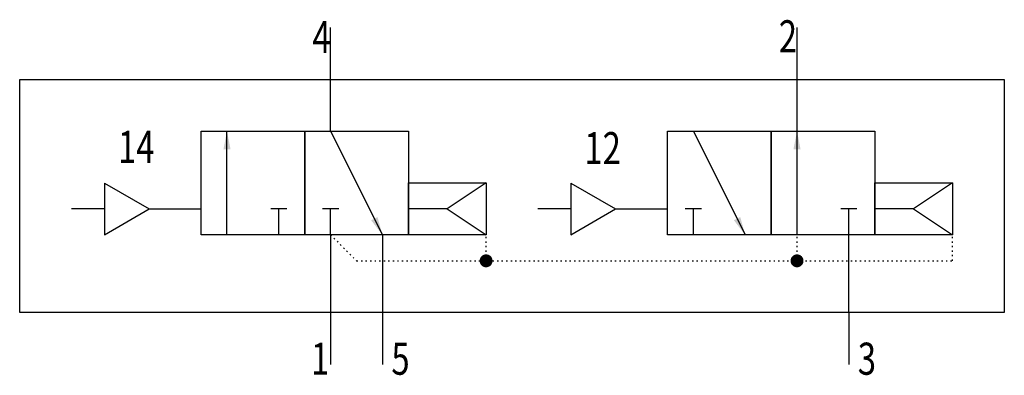
# Model space of a CAD drawing. Extents: x 0 to 76, y -0.8 to 26.6.
import ezdxf
from ezdxf.enums import TextEntityAlignment as Align

# ---------------------------------------------------------------- set-up
doc = ezdxf.new("R2010")
doc.units = 0
doc.linetypes.add('DOT', pattern=[0.25, 0, -0.25])
doc.layers.add('1', color=7, linetype='CONTINUOUS')

# ---------------------------------------------------------------- blocks, each defined once
blk = doc.blocks.new('LCBP1')
at = {"layer": '1'}
blk.add_line((0, -0.625), (0, 0.625), dxfattribs=at)
blk = doc.blocks.new('LCA1')
at = {"layer": '1', "color": 7}
blk.add_solid([(0, 0), (-1.4, -0.275), (-1.4, 0.275)], dxfattribs=at)
blk = doc.blocks.new('B121055_00991987')
at = {"layer": '1'}
for p, q in [((-14, 9), (-14, 13)), ((22, 9), (22, 13)), ((-14, 5), (-14, 9)), ((22, 5), (22, 9)), ((-22, -3), (-22, 5)), ((-14, 5), (-10, -3)), ((14, 5), (18, -3)), ((22, -3), (22, 5)), ((-31.464, 1), (-31.464, -3)), ((-31.464, 1), (-28, -1)), ((-2, 1.019), (-5, -0.981)), ((4.536, 1), (4.536, -3)), ((4.536, 1), (8, -1)), ((34, 1.019), (31, -0.981)), ((-31.464, -1), (-34, -1)), ((-31.464, -3), (-28, -1)), ((-28, -1), (-24, -1)), ((-18, -3), (-18, -1)), ((-14, -3), (-14, -1)), ((-5, -0.981), (-8, -0.981)), ((-5, -0.981), (-2, -3)), ((4.536, -1), (2, -1)), ((4.536, -3), (8, -1)), ((8, -1), (12, -1)), ((14, -3), (14, -1)), ((26, -3), (26, -1)), ((31, -0.981), (28, -0.981)), ((31, -0.981), (34, -3)), ((-14, -3), (-14, -9)), ((-10, -3), (-10, -9)), ((26, -9), (26, -3)), ((-14, -9), (-14, -13)), ((-10, -9), (-10, -13)), ((26, -9), (26, -13))]:
    blk.add_line(p, q, dxfattribs=at)
at = {"layer": '1', "linetype": 'DOT'}
for p, q in [((-14, -3), (-12, -5)), ((-2, -5), (-2, -3)), ((22, -5), (22, -3)), ((34, -5), (34, -3)), ((-12, -5), (34, -5))]:
    blk.add_line(p, q, dxfattribs=at)
at = {"layer": '1'}
for points in [[(-38, 9), (38, 9), (38, -9), (-38, -9), (-38, 9)], [(-24, 5), (-16, 5), (-16, -3), (-24, -3), (-24, 5)], [(-16, 5), (-8, 5), (-8, -3), (-16, -3), (-16, 5)], [(12, 5), (20, 5), (20, -3), (12, -3), (12, 5)], [(20, 5), (28, 5), (28, -3), (20, -3), (20, 5)], [(-8, 1.019), (-2, 1.019), (-2, -3), (-8, -3), (-8, 1.019)], [(28, 1.019), (34, 1.019), (34, -3), (28, -3), (28, 1.019)]]:
    blk.add_lwpolyline(points, dxfattribs=at)
at = {"layer": '1', "const_width": 0.5}
for points in [[(-2.25, -5, 1), (-1.75, -5, 1)], [(21.75, -5, 1), (22.25, -5, 1)]]:
    blk.add_lwpolyline(points, format="xyb", close=True, dxfattribs=at)
at = {"layer": '1'}
for name, p, rotation in [('LCA1', (-22, 5), 90), ('LCA1', (22, 5), 90), ('LCBP1', (-18, -1), 90), ('LCBP1', (-14, -1), 90), ('LCBP1', (14, -1), 90), ('LCBP1', (26, -1), 90), ('LCA1', (-10, -3), -63.434948822922), ('LCA1', (18, -3), -63.434948822922)]:
    blk.add_blockref(name, p, dxfattribs=dict(at, rotation=rotation))
at = {"layer": '1', "width": 0.75}
for s, p in [('4', (-14, 11.037)), ('2', (22, 11.093)), ('1', (-14.108, -13.793))]:
    blk.add_text(s, height=2.475, dxfattribs=at).set_placement(p, align=Align.RIGHT)
for s, p in [('14', (-27.6, 3.8)), ('12', (8.4, 3.7))]:
    blk.add_text(s, height=2.475, dxfattribs=at).set_placement(p, align=Align.MIDDLE_RIGHT)
for s, p in [('5', (-9.308, -13.793)), ('3', (26.692, -13.793))]:
    blk.add_text(s, height=2.475, dxfattribs=at).set_placement(p)

msp = doc.modelspace()

# ---------------------------------------------------------------- block references
at = {"layer": '1'}
msp.add_blockref('B121055_00991987', (38, 13), dxfattribs=at)

doc.saveas('drawing.dxf')
